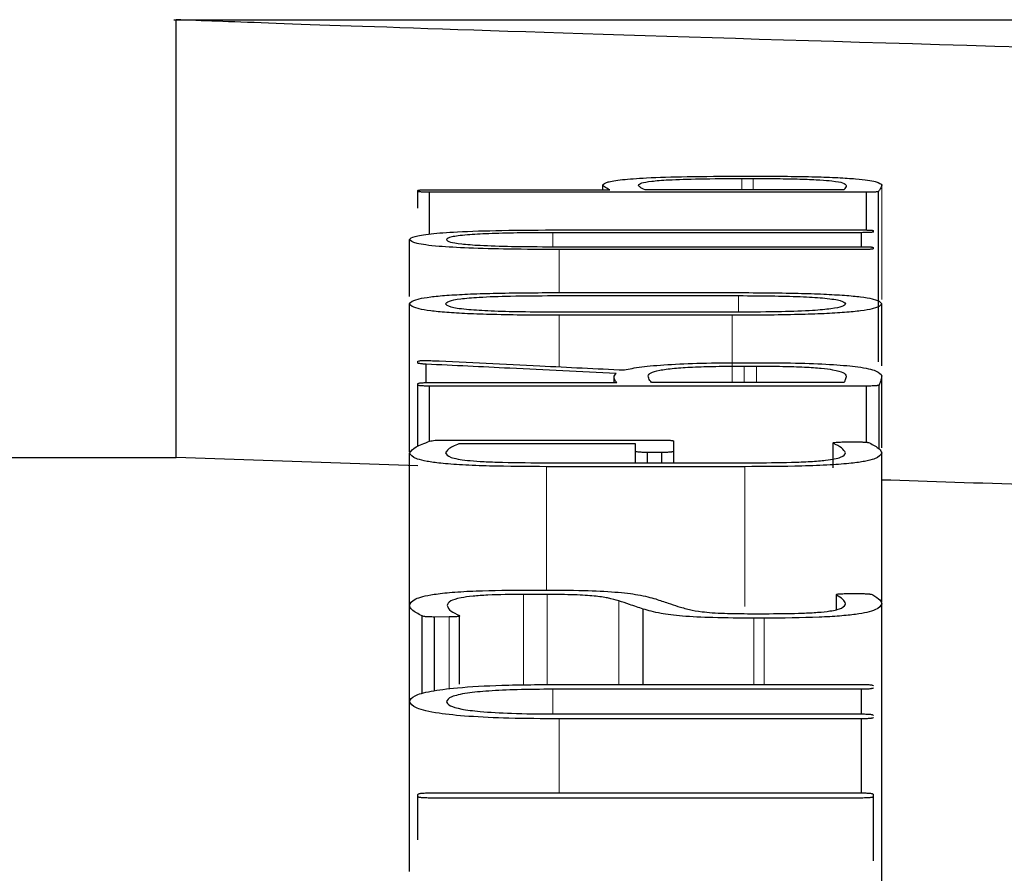
# Model space of a CAD drawing. Units: millimetres. Extents: x 0 to 54038, y -79400 to 29700.
# Drawn here: x 44585 to 44589, y -64823 to -64820 of the extents above; entities that cross this region are included whole.
import ezdxf

# ---------------------------------------------------------------- set-up
doc = ezdxf.new("R2010")
doc.units = ezdxf.units.MM
doc.linetypes.add('SLD-Phantom', pattern=[12.7, 6.35, -1.27, 1.27, -1.27, 1.27, -1.27])
doc.linetypes.add('SLD-Solid', pattern=[0])

msp = doc.modelspace()

# ---------------------------------------------------------------- linework, layer by layer
at = {"color": 7, "linetype": 'SLD-Solid', "lineweight": 25}
for p, q in [((44585.6387, -64820.2181), (44612.0947, -64820.2181)), ((44585.647, -64821.8705), (44585.647, -64820.2181)), ((44587.7789, -64820.8087), (44587.8345, -64820.8087)), ((44587.2591, -64820.8601), (44587.2591, -64820.8421)), ((44587.7843, -64820.8175), (44587.8267, -64820.8175)), ((44586.5601, -64820.8666), (44586.5601, -64820.8628)), ((44586.5601, -64820.9294), (44586.5601, -64820.8666)), ((44586.6048, -64820.8601), (44587.2854, -64820.8601)), ((44586.6048, -64821.0271), (44586.6048, -64820.8692)), ((44588.2547, -64820.8692), (44586.6048, -64820.8692)), ((44588.1704, -64820.8601), (44587.4189, -64820.8601)), ((44588.2547, -64821.0121), (44588.2547, -64820.8692)), ((44588.2993, -64821.5093), (44588.2993, -64820.8672)), ((44588.2361, -64821.0222), (44587.07, -64821.0222)), ((44587.0986, -64821.0118), (44588.2361, -64821.0118)), ((44588.2361, -64821.0752), (44588.2361, -64821.0222)), ((44588.2808, -64821.019), (44588.2808, -64821.0148)), ((44586.5287, -64821.263), (44586.5287, -64821.0485)), ((44587.07, -64821.0752), (44588.2361, -64821.0752)), ((44588.2361, -64821.0858), (44587.0935, -64821.0858)), ((44588.2808, -64821.0827), (44588.2808, -64821.0783)), ((44587.0701, -64821.2599), (44587.7712, -64821.2599)), ((44587.0935, -64821.2483), (44587.7475, -64821.2483)), ((44586.5287, -64821.8491), (44586.5287, -64821.2908)), ((44588.3123, -64821.5251), (44588.3123, -64821.2908)), ((44587.7739, -64821.3221), (44587.0701, -64821.3221)), ((44587.7475, -64821.3342), (44587.0935, -64821.3342)), ((44586.5601, -64821.5144), (44586.5601, -64821.5079)), ((44586.5916, -64821.5883), (44586.5916, -64821.5188)), ((44587.7871, -64821.513), (44587.85, -64821.513)), ((44587.7922, -64821.526), (44587.8393, -64821.526)), ((44586.5601, -64821.5975), (44586.5601, -64821.5919)), ((44586.5601, -64821.8284), (44586.5601, -64821.5975)), ((44586.6048, -64821.588), (44587.3114, -64821.588)), ((44587.3012, -64821.588), (44587.3012, -64821.5682)), ((44588.1704, -64821.588), (44587.4425, -64821.588)), ((44588.3018, -64821.838), (44588.3018, -64821.5975)), ((44588.3122, -64821.8347), (44588.3122, -64821.5631)), ((44588.2547, -64821.6014), (44586.6048, -64821.6014)), ((44586.6048, -64821.8096), (44586.6048, -64821.6014)), ((44588.2547, -64821.8134), (44588.2547, -64821.6014)), ((44586.6678, -64821.8052), (44587.4822, -64821.8052)), ((44587.3827, -64821.8195), (44586.7152, -64821.8195)), ((44587.3827, -64821.8475), (44587.3827, -64821.8195)), ((44587.5271, -64821.8475), (44587.5271, -64821.8094)), ((44588.1285, -64821.9101), (44588.1285, -64821.8156)), ((44588.1286, -64821.91), (44588.1286, -64821.8168)), ((44588.1704, -64821.8123), (44588.2179, -64821.8121)), ((44586.5287, -64822.4283), (44586.5287, -64821.8535)), ((44587.3827, -64821.8909), (44587.3827, -64821.8475)), ((44587.4822, -64821.852), (44587.4271, -64821.852)), ((44587.4271, -64821.8909), (44587.4271, -64821.852)), ((44587.4822, -64821.8909), (44587.4822, -64821.852)), ((44587.5271, -64821.8909), (44587.5271, -64821.8475)), ((44588.3122, -64822.4154), (44588.3122, -64821.8533)), ((44579.037, -64821.8705), (44585.647, -64821.8705)), ((44586.5601, -64821.9029), (44585.647, -64821.8705)), ((44587.0305, -64821.8909), (44587.8186, -64821.8909)), ((44587.7947, -64821.9057), (44587.0463, -64821.9057)), ((44586.9777, -64822.3713), (44587.0277, -64822.3713)), ((44587.0488, -64822.3881), (44586.9595, -64822.3881)), ((44588.1411, -64822.4456), (44588.1411, -64822.3886)), ((44588.1418, -64822.4455), (44588.1418, -64822.3904)), ((44588.1811, -64822.3849), (44588.2311, -64822.3849)), ((44586.5286, -64822.7908), (44586.5286, -64822.4299)), ((44587.4114, -64822.7277), (44587.4114, -64822.4433)), ((44588.3122, -64823.5341), (44588.3122, -64822.4232)), ((44586.5761, -64822.763), (44586.5761, -64822.4689)), ((44586.6784, -64822.473), (44586.6233, -64822.4733)), ((44586.6233, -64822.7515), (44586.6233, -64822.4733)), ((44586.7177, -64822.7269), (44586.7177, -64822.4677)), ((44587.8185, -64822.4607), (44587.8867, -64822.4607)), ((44587.8685, -64822.4777), (44587.8289, -64822.4777)), ((44588.2361, -64822.746), (44587.07, -64822.746)), ((44587.0986, -64822.7277), (44588.2361, -64822.7277)), ((44588.2361, -64822.8392), (44588.2361, -64822.746)), ((44586.5287, -64823.434), (44586.5287, -64822.7924)), ((44587.07, -64822.8392), (44588.2361, -64822.8392)), ((44588.2361, -64822.8577), (44587.0935, -64822.8577)), ((44588.2361, -64823.1372), (44588.2361, -64822.8577)), ((44586.5602, -64823.151), (44586.5602, -64823.1429)), ((44586.5602, -64823.315), (44586.5602, -64823.151)), ((44586.6049, -64823.1372), (44588.2361, -64823.1372)), ((44588.2361, -64823.1567), (44586.6049, -64823.1567)), ((44588.2808, -64823.151), (44588.2808, -64823.1429)), ((44588.2808, -64823.3932), (44588.2808, -64823.151))]:
    msp.add_line(p, q, dxfattribs=at)
at = {"color": 9, "linetype": 'SLD-Phantom', "lineweight": 18}
for p, q in [((44587.7843, -64820.8601), (44587.7843, -64820.8175)), ((44587.8267, -64820.8601), (44587.8267, -64820.8175)), ((44588.3122, -64821.274), (44588.3122, -64820.8432)), ((44587.07, -64821.0752), (44587.07, -64821.0222)), ((44587.0935, -64821.2483), (44587.0935, -64821.0858)), ((44587.7712, -64821.3221), (44587.7712, -64821.2599)), ((44587.0935, -64821.5286), (44587.0935, -64821.3342)), ((44587.7475, -64821.588), (44587.7475, -64821.3342)), ((44587.7922, -64821.588), (44587.7922, -64821.526)), ((44587.8393, -64821.588), (44587.8393, -64821.526)), ((44587.0463, -64822.3715), (44587.0463, -64821.9057)), ((44587.7947, -64822.4334), (44587.7947, -64821.9057)), ((44586.9595, -64822.7297), (44586.9595, -64822.3881)), ((44587.0488, -64822.7284), (44587.0488, -64822.3881)), ((44587.3192, -64822.7277), (44587.3192, -64822.4121)), ((44586.6784, -64822.7444), (44586.6784, -64822.473)), ((44587.8289, -64822.7277), (44587.8289, -64822.4777)), ((44587.8685, -64822.7277), (44587.8685, -64822.4777)), ((44587.07, -64822.8392), (44587.07, -64822.746)), ((44587.0935, -64823.1372), (44587.0935, -64822.8577))]:
    msp.add_line(p, q, dxfattribs=at)
at = {"color": 7, "linetype": 'SLD-Solid', "lineweight": 25}
for points, knots in [([(44598.8666, -64820.4627), (44597.1339, -64820.4549), (44593.6665, -64820.4395), (44589.2964, -64820.3403), (44586.2423, -64820.2412), (44585.8455, -64820.2258), (44585.647, -64820.2181)], [0, 0, 0, 0, 0.249486, 0.499256, 0.749477, 1, 1, 1, 1]), ([(44587.2591, -64820.8421), (44587.2623, -64820.8383), (44587.2682, -64820.8313), (44587.323, -64820.8219), (44587.4235, -64820.8144), (44587.5834, -64820.8095), (44587.7104, -64820.809), (44587.7789, -64820.8087)], [0, 0, 0, 0, 0.220271, 0.40551, 0.57097, 0.768507, 1, 1, 1, 1]), ([(44587.8345, -64820.8087), (44587.8754, -64820.8089), (44587.9527, -64820.8091), (44588.0597, -64820.811), (44588.1489, -64820.8142), (44588.2374, -64820.82), (44588.3033, -64820.8299), (44588.309, -64820.8384), (44588.3122, -64820.8432)], [0, 0, 0, 0, 0.140985, 0.266374, 0.382995, 0.499234, 0.720666, 1, 1, 1, 1]), ([(44587.2854, -64820.8601), (44587.2772, -64820.8564), (44587.2636, -64820.8504), (44587.2604, -64820.8445), (44587.2591, -64820.8421)], [0, 0, 0, 0, 0.607846, 1, 1, 1, 1]), ([(44587.3929, -64820.8426), (44587.3952, -64820.8398), (44587.3994, -64820.8347), (44587.4364, -64820.8278), (44587.5079, -64820.822), (44587.6309, -64820.8181), (44587.7301, -64820.8177), (44587.7843, -64820.8175)], [0, 0, 0, 0, 0.213305, 0.391243, 0.554422, 0.75662, 1, 1, 1, 1]), ([(44587.4189, -64820.8601), (44587.4107, -64820.8566), (44587.397, -64820.8508), (44587.3941, -64820.8449), (44587.3929, -64820.8426)], [0, 0, 0, 0, 0.5960758, 1, 1, 1, 1]), ([(44587.8267, -64820.8175), (44587.861, -64820.8176), (44587.9253, -64820.8179), (44588.0131, -64820.8197), (44588.0811, -64820.8227), (44588.1362, -64820.8274), (44588.172, -64820.8345), (44588.176, -64820.8403), (44588.1783, -64820.8435)], [0, 0, 0, 0, 0.158338, 0.296406, 0.424698, 0.546361, 0.747156, 1, 1, 1, 1]), ([(44588.1783, -64820.8435), (44588.1776, -64820.8462), (44588.1763, -64820.8517), (44588.1724, -64820.8572), (44588.1704, -64820.8601)], [0, 0, 0, 0, 0.488827, 1, 1, 1, 1]), ([(44588.3122, -64820.8432), (44588.3107, -64820.8477), (44588.3081, -64820.8557), (44588.3019, -64820.8637), (44588.2993, -64820.8672)], [0, 0, 0, 0, 0.570229, 1, 1, 1, 1]), ([(44586.5601, -64820.8628), (44586.5609, -64820.8624), (44586.562, -64820.8618), (44586.5668, -64820.8611), (44586.5712, -64820.8608), (44586.5772, -64820.8605), (44586.5883, -64820.8602), (44586.5979, -64820.8601), (44586.6048, -64820.8601)], [0, 0, 0, 0, 0.280752, 0.395524, 0.498344, 0.594908, 0.708143, 1, 1, 1, 1]), ([(44586.6048, -64820.8692), (44586.598, -64820.8692), (44586.5884, -64820.8691), (44586.5775, -64820.8688), (44586.5713, -64820.8686), (44586.5667, -64820.8682), (44586.5618, -64820.8675), (44586.5608, -64820.867), (44586.5601, -64820.8666)], [0, 0, 0, 0, 0.287767, 0.401242, 0.498973, 0.601075, 0.715713, 1, 1, 1, 1]), ([(44588.2993, -64820.8672), (44588.298, -64820.8675), (44588.2962, -64820.868), (44588.2909, -64820.8685), (44588.2863, -64820.8688), (44588.2806, -64820.869), (44588.2701, -64820.8692), (44588.2612, -64820.8692), (44588.2547, -64820.8692)], [0, 0, 0, 0, 0.268741, 0.379763, 0.480863, 0.57369, 0.689418, 1, 1, 1, 1]), ([(44586.5287, -64821.0485), (44586.5322, -64821.0443), (44586.5387, -64821.0365), (44586.6003, -64821.0261), (44586.7128, -64821.0179), (44586.887, -64821.0126), (44587.0238, -64821.0121), (44587.0986, -64821.0118)], [0, 0, 0, 0, 0.205664, 0.381526, 0.545306, 0.751544, 1, 1, 1, 1]), ([(44587.07, -64821.0222), (44587.0247, -64821.0224), (44586.941, -64821.0227), (44586.8276, -64821.0255), (44586.7366, -64821.0306), (44586.6774, -64821.0386), (44586.6711, -64821.045), (44586.6678, -64821.0485)], [0, 0, 0, 0, 0.212586, 0.393074, 0.55784, 0.759976, 1, 1, 1, 1]), ([(44588.2361, -64821.0118), (44588.243, -64821.0119), (44588.2525, -64821.012), (44588.2635, -64821.0123), (44588.2697, -64821.0126), (44588.2742, -64821.013), (44588.2791, -64821.0137), (44588.2801, -64821.0144), (44588.2808, -64821.0148)], [0, 0, 0, 0, 0.2881, 0.401383, 0.498711, 0.600432, 0.714969, 1, 1, 1, 1]), ([(44588.2808, -64821.019), (44588.28, -64821.0195), (44588.2789, -64821.0202), (44588.2741, -64821.0209), (44588.2698, -64821.0214), (44588.2638, -64821.0217), (44588.2528, -64821.022), (44588.2431, -64821.0221), (44588.2361, -64821.0222)], [0, 0, 0, 0, 0.284658, 0.400913, 0.504375, 0.602022, 0.714413, 1, 1, 1, 1]), ([(44587.0935, -64821.0858), (44587.0297, -64821.0855), (44586.9119, -64821.0851), (44586.7524, -64821.0811), (44586.6245, -64821.0738), (44586.5415, -64821.0623), (44586.5332, -64821.0534), (44586.5287, -64821.0485)], [0, 0, 0, 0, 0.21381, 0.394871, 0.559528, 0.760909, 1, 1, 1, 1]), ([(44586.6678, -64821.0485), (44586.6704, -64821.0515), (44586.6752, -64821.057), (44586.7188, -64821.0646), (44586.798, -64821.0707), (44586.9208, -64821.0746), (44587.0174, -64821.075), (44587.07, -64821.0752)], [0, 0, 0, 0, 0.206857, 0.383652, 0.547754, 0.753296, 1, 1, 1, 1]), ([(44588.2361, -64821.0752), (44588.243, -64821.0753), (44588.2525, -64821.0754), (44588.2635, -64821.0757), (44588.2697, -64821.076), (44588.2743, -64821.0764), (44588.2791, -64821.0772), (44588.2801, -64821.0778), (44588.2808, -64821.0783)], [0, 0, 0, 0, 0.288373, 0.401604, 0.498748, 0.600344, 0.714814, 1, 1, 1, 1]), ([(44588.2808, -64821.0827), (44588.28, -64821.0831), (44588.279, -64821.0838), (44588.2742, -64821.0846), (44588.2698, -64821.085), (44588.2638, -64821.0853), (44588.2527, -64821.0856), (44588.2431, -64821.0857), (44588.2361, -64821.0858)], [0, 0, 0, 0, 0.281191, 0.395789, 0.498177, 0.594495, 0.70765, 1, 1, 1, 1]), ([(44586.5287, -64821.2908), (44586.5339, -64821.2843), (44586.5413, -64821.2752), (44586.6043, -64821.2645), (44586.6666, -64821.2584), (44586.7481, -64821.2538), (44586.8887, -64821.2492), (44587.0088, -64821.2487), (44587.0935, -64821.2483)], [0, 0, 0, 0, 0.274515, 0.390518, 0.499058, 0.606697, 0.722899, 1, 1, 1, 1]), ([(44586.6652, -64821.2908), (44586.6677, -64821.2872), (44586.6722, -64821.2807), (44586.7144, -64821.2718), (44586.7935, -64821.2649), (44586.9183, -64821.2605), (44587.0163, -64821.2601), (44587.0701, -64821.2599)], [0, 0, 0, 0, 0.2121209, 0.3898973, 0.5518331, 0.7540632, 1, 1, 1, 1]), ([(44587.7475, -64821.2483), (44587.832, -64821.2487), (44587.9521, -64821.2492), (44588.0927, -64821.2538), (44588.1743, -64821.2584), (44588.2367, -64821.2645), (44588.2996, -64821.2751), (44588.3071, -64821.2843), (44588.3123, -64821.2908)], [0, 0, 0, 0, 0.2769, 0.393064, 0.500669, 0.60903, 0.724999, 1, 1, 1, 1]), ([(44587.7712, -64821.2599), (44587.8172, -64821.2601), (44587.902, -64821.2604), (44588.017, -64821.2636), (44588.1088, -64821.2695), (44588.1669, -64821.2791), (44588.1725, -64821.2866), (44588.1756, -64821.2908)], [0, 0, 0, 0, 0.211176, 0.388808, 0.550798, 0.753158, 1, 1, 1, 1]), ([(44587.0935, -64821.3342), (44587.0087, -64821.3337), (44586.8885, -64821.3332), (44586.7477, -64821.3284), (44586.6662, -64821.3237), (44586.6039, -64821.3174), (44586.5412, -64821.3065), (44586.5338, -64821.2973), (44586.5287, -64821.2908)], [0, 0, 0, 0, 0.277231, 0.393314, 0.500672, 0.608779, 0.724664, 1, 1, 1, 1]), ([(44587.0701, -64821.3221), (44587.024, -64821.322), (44586.9391, -64821.3216), (44586.824, -64821.3183), (44586.7321, -64821.3122), (44586.6739, -64821.3025), (44586.6683, -64821.295), (44586.6652, -64821.2908)], [0, 0, 0, 0, 0.211202, 0.388853, 0.550831, 0.753151, 1, 1, 1, 1]), ([(44588.3123, -64821.2908), (44588.3071, -64821.2973), (44588.2997, -64821.3065), (44588.2372, -64821.3174), (44588.1752, -64821.3237), (44588.0938, -64821.3284), (44587.9529, -64821.3332), (44587.8324, -64821.3337), (44587.7475, -64821.3342)], [0, 0, 0, 0, 0.275168, 0.390969, 0.498936, 0.606061, 0.722113, 1, 1, 1, 1]), ([(44588.1756, -64821.2908), (44588.1732, -64821.2944), (44588.1688, -64821.3009), (44588.1275, -64821.3098), (44588.0494, -64821.317), (44587.9253, -64821.3215), (44587.8276, -64821.3219), (44587.7739, -64821.3221)], [0, 0, 0, 0, 0.21251, 0.390449, 0.552092, 0.753786, 1, 1, 1, 1]), ([(44586.5601, -64821.5079), (44586.561, -64821.5072), (44586.5622, -64821.5063), (44586.5691, -64821.5053), (44586.5756, -64821.5049), (44586.5838, -64821.5047), (44586.5932, -64821.5047), (44586.604, -64821.505), (44586.6113, -64821.5053), (44586.6152, -64821.5054)], [0, 0, 0, 0, 0.283244, 0.391739, 0.489242, 0.58849, 0.701633, 0.837131, 1, 1, 1, 1]), ([(44586.5916, -64821.5188), (44586.5866, -64821.5185), (44586.577, -64821.5178), (44586.5642, -64821.5164), (44586.5617, -64821.5151), (44586.5601, -64821.5144)], [0, 0, 0, 0, 0.3015461, 0.5765507, 1, 1, 1, 1]), ([(44587.3089, -64821.5535), (44587.175, -64821.547), (44586.9359, -64821.5354), (44586.6968, -64821.5239), (44586.5916, -64821.5188)], [0, 0, 0, 0, 0.56, 1, 1, 1, 1]), ([(44586.6152, -64821.5054), (44586.7506, -64821.512), (44586.9923, -64821.5236), (44587.2339, -64821.5354), (44587.3403, -64821.5406)], [0, 0, 0, 0, 0.56, 1, 1, 1, 1]), ([(44587.3403, -64821.5406), (44587.359, -64821.5365), (44587.395, -64821.5286), (44587.4991, -64821.5196), (44587.634, -64821.514), (44587.7342, -64821.5133), (44587.7871, -64821.513)], [0, 0, 0, 0, 0.25817, 0.496693, 0.734155, 1, 1, 1, 1]), ([(44587.85, -64821.513), (44587.9026, -64821.5133), (44588.0016, -64821.5139), (44588.1348, -64821.5195), (44588.2382, -64821.5295), (44588.3022, -64821.5446), (44588.3087, -64821.5565), (44588.3122, -64821.5631)], [0, 0, 0, 0, 0.185534, 0.349029, 0.511382, 0.729601, 1, 1, 1, 1]), ([(44587.3114, -64821.588), (44587.3057, -64821.5809), (44587.2964, -64821.5694), (44587.3054, -64821.5579), (44587.3089, -64821.5535)], [0, 0, 0, 0, 0.615904, 1, 1, 1, 1]), ([(44587.4298, -64821.5629), (44587.4318, -64821.5589), (44587.4353, -64821.5515), (44587.4668, -64821.5416), (44587.5212, -64821.534), (44587.598, -64821.5292), (44587.6894, -64821.5265), (44587.7563, -64821.5261), (44587.7922, -64821.526)], [0, 0, 0, 0, 0.216503, 0.395767, 0.555425, 0.688538, 0.833152, 1, 1, 1, 1]), ([(44587.8393, -64821.526), (44587.8727, -64821.5262), (44587.9352, -64821.5265), (44588.0205, -64821.5292), (44588.0862, -64821.5336), (44588.1386, -64821.5405), (44588.1723, -64821.5507), (44588.1761, -64821.5589), (44588.1783, -64821.5635)], [0, 0, 0, 0, 0.157833, 0.295538, 0.424056, 0.546047, 0.746765, 1, 1, 1, 1]), ([(44586.5601, -64821.5919), (44586.5609, -64821.5914), (44586.562, -64821.5905), (44586.5668, -64821.5896), (44586.5712, -64821.589), (44586.5772, -64821.5886), (44586.5882, -64821.5882), (44586.5979, -64821.5881), (44586.6048, -64821.588)], [0, 0, 0, 0, 0.2809646, 0.395632, 0.498222, 0.5946167, 0.7078065, 1, 1, 1, 1]), ([(44586.6048, -64821.6014), (44586.598, -64821.6013), (44586.5885, -64821.6012), (44586.5775, -64821.6008), (44586.5714, -64821.6004), (44586.5668, -64821.5999), (44586.5618, -64821.5989), (44586.5608, -64821.5981), (44586.5601, -64821.5975)], [0, 0, 0, 0, 0.287912, 0.401521, 0.499401, 0.601651, 0.716262, 1, 1, 1, 1]), ([(44587.4425, -64821.588), (44587.4386, -64821.5827), (44587.4324, -64821.5743), (44587.4305, -64821.5659), (44587.4298, -64821.5629)], [0, 0, 0, 0, 0.637386, 1, 1, 1, 1]), ([(44588.1783, -64821.5635), (44588.1768, -64821.5681), (44588.1742, -64821.5762), (44588.1716, -64821.5844), (44588.1704, -64821.588)], [0, 0, 0, 0, 0.56, 1, 1, 1, 1]), ([(44588.3018, -64821.5975), (44588.3006, -64821.5981), (44588.2989, -64821.5989), (44588.2936, -64821.5999), (44588.289, -64821.6004), (44588.2829, -64821.6008), (44588.2716, -64821.6012), (44588.2617, -64821.6013), (44588.2547, -64821.6014)], [0, 0, 0, 0, 0.284623, 0.399145, 0.499548, 0.595033, 0.707799, 1, 1, 1, 1]), ([(44588.3122, -64821.5631), (44588.3113, -64821.5685), (44588.3095, -64821.5799), (44588.3044, -64821.5914), (44588.3018, -64821.5975)], [0, 0, 0, 0, 0.471931, 1, 1, 1, 1]), ([(44586.5287, -64821.8535), (44586.5346, -64821.846), (44586.5465, -64821.8311), (44586.5854, -64821.8168), (44586.6048, -64821.8096)], [0, 0, 0, 0, 0.500948, 1, 1, 1, 1]), ([(44586.6048, -64821.8096), (44586.6075, -64821.8089), (44586.6122, -64821.8076), (44586.6224, -64821.8063), (44586.633, -64821.8057), (44586.6471, -64821.8053), (44586.6591, -64821.8052), (44586.6678, -64821.8052)], [0, 0, 0, 0, 0.2845258, 0.4924081, 0.5849184, 0.6985076, 1, 1, 1, 1]), ([(44586.7152, -64821.8195), (44586.6995, -64821.8263), (44586.6735, -64821.8374), (44586.6676, -64821.8489), (44586.6652, -64821.8535)], [0, 0, 0, 0, 0.601296, 1, 1, 1, 1]), ([(44587.4822, -64821.8052), (44587.4891, -64821.8053), (44587.4986, -64821.8054), (44587.5097, -64821.8058), (44587.5158, -64821.8062), (44587.5205, -64821.8068), (44587.5254, -64821.8078), (44587.5264, -64821.8087), (44587.5271, -64821.8094)], [0, 0, 0, 0, 0.288335, 0.401753, 0.499185, 0.601084, 0.715583, 1, 1, 1, 1]), ([(44588.1286, -64821.8168), (44588.1283, -64821.8163), (44588.1279, -64821.8154), (44588.1316, -64821.8142), (44588.1397, -64821.8132), (44588.1533, -64821.8125), (44588.1644, -64821.8124), (44588.1704, -64821.8123)], [0, 0, 0, 0, 0.2070328, 0.3823372, 0.5446172, 0.7499258, 1, 1, 1, 1]), ([(44588.1755, -64821.8533), (44588.1718, -64821.8471), (44588.1645, -64821.8348), (44588.1405, -64821.8228), (44588.1286, -64821.8168)], [0, 0, 0, 0, 0.503191, 1, 1, 1, 1]), ([(44588.2179, -64821.8121), (44588.2246, -64821.8121), (44588.2338, -64821.8122), (44588.2445, -64821.8126), (44588.2506, -64821.8129), (44588.2553, -64821.8134), (44588.2612, -64821.8143), (44588.2636, -64821.8152), (44588.2653, -64821.8158)], [0, 0, 0, 0, 0.289288, 0.400792, 0.493991, 0.591632, 0.70621, 1, 1, 1, 1]), ([(44588.2653, -64821.8158), (44588.28, -64821.8233), (44588.304, -64821.8357), (44588.3099, -64821.8483), (44588.3122, -64821.8533)], [0, 0, 0, 0, 0.608865, 1, 1, 1, 1]), ([(44587.0463, -64821.9057), (44586.9736, -64821.9053), (44586.8636, -64821.9049), (44586.7277, -64821.8996), (44586.6466, -64821.8934), (44586.5905, -64821.8856), (44586.5384, -64821.8725), (44586.5327, -64821.8614), (44586.5287, -64821.8535)], [0, 0, 0, 0, 0.249458, 0.37738, 0.499157, 0.601297, 0.715906, 1, 1, 1, 1]), ([(44586.6652, -64821.8535), (44586.668, -64821.8592), (44586.672, -64821.8672), (44586.7083, -64821.8766), (44586.7447, -64821.882), (44586.796, -64821.886), (44586.8904, -64821.8901), (44586.9722, -64821.8906), (44587.0305, -64821.8909)], [0, 0, 0, 0, 0.287513, 0.402929, 0.50495, 0.607221, 0.720126, 1, 1, 1, 1]), ([(44587.4271, -64821.852), (44587.4201, -64821.8519), (44587.4071, -64821.8517), (44587.3925, -64821.8505), (44587.3847, -64821.849), (44587.3834, -64821.848), (44587.3827, -64821.8475)], [0, 0, 0, 0, 0.292036, 0.547641, 0.757519, 1, 1, 1, 1]), ([(44587.5271, -64821.8475), (44587.5263, -64821.8481), (44587.5251, -64821.8491), (44587.5203, -64821.8502), (44587.5159, -64821.8508), (44587.5099, -64821.8513), (44587.4988, -64821.8518), (44587.4891, -64821.8519), (44587.4822, -64821.852)], [0, 0, 0, 0, 0.2843598, 0.4008231, 0.5047127, 0.6026327, 0.7150786, 1, 1, 1, 1]), ([(44588.3122, -64821.8533), (44588.3083, -64821.8612), (44588.3028, -64821.8723), (44588.2516, -64821.8855), (44588.1975, -64821.8934), (44588.1158, -64821.8996), (44587.9796, -64821.9049), (44587.8678, -64821.9054), (44587.7947, -64821.9057)], [0, 0, 0, 0, 0.284468, 0.399058, 0.500789, 0.618722, 0.750425, 1, 1, 1, 1]), ([(44587.8186, -64821.8909), (44587.8703, -64821.8907), (44587.9484, -64821.8904), (44588.0444, -64821.8865), (44588.0997, -64821.882), (44588.1364, -64821.8763), (44588.1695, -64821.8669), (44588.173, -64821.859), (44588.1755, -64821.8533)], [0, 0, 0, 0, 0.249393, 0.376249, 0.498922, 0.596807, 0.710421, 1, 1, 1, 1]), ([(44592.7364, -64822.0569), (44591.5499, -64822.0353), (44589.6975, -64822.0017), (44588.6785, -64821.9681), (44588.3122, -64821.956)], [0, 0, 0, 0, 0.6405098, 1, 1, 1, 1]), ([(44586.5286, -64822.4299), (44586.532, -64822.4215), (44586.5379, -64822.4068), (44586.5992, -64822.3892), (44586.6882, -64822.3793), (44586.8081, -64822.3724), (44586.9103, -64822.3717), (44586.9777, -64822.3713)], [0, 0, 0, 0, 0.2834284, 0.5008329, 0.6224736, 0.7506952, 1, 1, 1, 1]), ([(44587.0277, -64822.3713), (44587.0813, -64822.3716), (44587.1776, -64822.3722), (44587.3102, -64822.3779), (44587.4046, -64822.3897), (44587.4392, -64822.3996), (44587.4585, -64822.4052)], [0, 0, 0, 0, 0.278336, 0.499264, 0.720896, 1, 1, 1, 1]), ([(44586.9595, -64822.3881), (44586.913, -64822.3884), (44586.8439, -64822.3889), (44586.7649, -64822.3944), (44586.7112, -64822.4018), (44586.6757, -64822.4142), (44586.6724, -64822.4243), (44586.6706, -64822.4302)], [0, 0, 0, 0, 0.248732, 0.369798, 0.498584, 0.711504, 1, 1, 1, 1]), ([(44587.3192, -64822.4121), (44587.3067, -64822.4085), (44587.2842, -64822.402), (44587.2383, -64822.395), (44587.1922, -64822.3914), (44587.1335, -64822.3887), (44587.0837, -64822.3883), (44587.0488, -64822.3881)], [0, 0, 0, 0, 0.280663, 0.500912, 0.608485, 0.724803, 1, 1, 1, 1]), ([(44587.4114, -64822.4433), (44587.3942, -64822.4375), (44587.3635, -64822.4271), (44587.3327, -64822.4167), (44587.3192, -64822.4121)], [0, 0, 0, 0, 0.56, 1, 1, 1, 1]), ([(44587.4585, -64822.4052), (44587.4742, -64822.4104), (44587.5022, -64822.4197), (44587.5302, -64822.429), (44587.5425, -64822.4331)], [0, 0, 0, 0, 0.56, 1, 1, 1, 1]), ([(44588.1418, -64822.3904), (44588.1413, -64822.3896), (44588.1406, -64822.3885), (44588.1436, -64822.3871), (44588.147, -64822.3863), (44588.1527, -64822.3858), (44588.1638, -64822.3851), (44588.1738, -64822.385), (44588.1811, -64822.3849)], [0, 0, 0, 0, 0.289306, 0.403623, 0.503427, 0.598115, 0.70878, 1, 1, 1, 1]), ([(44588.1755, -64822.4232), (44588.173, -64822.4175), (44588.1681, -64822.4064), (44588.1503, -64822.3956), (44588.1418, -64822.3904)], [0, 0, 0, 0, 0.517053, 1, 1, 1, 1]), ([(44588.2311, -64822.3849), (44588.2375, -64822.3849), (44588.2465, -64822.385), (44588.2572, -64822.3854), (44588.2633, -64822.3858), (44588.2681, -64822.3864), (44588.274, -64822.3875), (44588.2765, -64822.3885), (44588.2782, -64822.3892)], [0, 0, 0, 0, 0.279581, 0.390958, 0.488203, 0.588322, 0.704821, 1, 1, 1, 1]), ([(44588.2782, -64822.3892), (44588.2888, -64822.3958), (44588.3069, -64822.407), (44588.3107, -64822.4184), (44588.3122, -64822.4232)], [0, 0, 0, 0, 0.585212, 1, 1, 1, 1]), ([(44586.5761, -64822.4689), (44586.5613, -64822.4614), (44586.5357, -64822.4485), (44586.5307, -64822.4354), (44586.5286, -64822.4299)], [0, 0, 0, 0, 0.5811403, 1, 1, 1, 1]), ([(44586.6706, -64822.4302), (44586.6736, -64822.4371), (44586.6793, -64822.4497), (44586.7057, -64822.4621), (44586.7177, -64822.4677)], [0, 0, 0, 0, 0.546073, 1, 1, 1, 1]), ([(44587.8289, -64822.4777), (44587.7768, -64822.4774), (44587.6827, -64822.4768), (44587.5546, -64822.4707), (44587.4655, -64822.4587), (44587.4309, -64822.4489), (44587.4114, -64822.4433)], [0, 0, 0, 0, 0.276502, 0.498869, 0.716288, 1, 1, 1, 1]), ([(44587.5425, -64822.4331), (44587.5559, -64822.4372), (44587.5791, -64822.4442), (44587.6227, -64822.4525), (44587.6705, -64822.4571), (44587.7328, -64822.4603), (44587.7843, -64822.4605), (44587.8185, -64822.4607)], [0, 0, 0, 0, 0.288418, 0.500934, 0.623882, 0.750708, 1, 1, 1, 1]), ([(44588.3122, -64822.4232), (44588.3086, -64822.4311), (44588.3035, -64822.4423), (44588.2598, -64822.4557), (44588.2158, -64822.4636), (44588.1538, -64822.47), (44588.0395, -64822.4764), (44587.9392, -64822.4772), (44587.8685, -64822.4777)], [0, 0, 0, 0, 0.2806856, 0.3966861, 0.5013303, 0.6092046, 0.724098, 1, 1, 1, 1]), ([(44587.8867, -64822.4607), (44587.9298, -64822.4604), (44587.9944, -64822.46), (44588.0721, -64822.4557), (44588.1154, -64822.451), (44588.1443, -64822.4454), (44588.1703, -64822.4363), (44588.1734, -64822.4286), (44588.1755, -64822.4232)], [0, 0, 0, 0, 0.249081, 0.373505, 0.498708, 0.598035, 0.712556, 1, 1, 1, 1]), ([(44586.6233, -64822.4733), (44586.6168, -64822.4732), (44586.6055, -64822.4731), (44586.5926, -64822.4725), (44586.5859, -64822.4717), (44586.5801, -64822.4706), (44586.5778, -64822.4696), (44586.5761, -64822.4689)], [0, 0, 0, 0, 0.289442, 0.497763, 0.598383, 0.713229, 1, 1, 1, 1]), ([(44586.7177, -64822.4677), (44586.7182, -64822.4685), (44586.719, -64822.4696), (44586.7158, -64822.4709), (44586.7122, -64822.4716), (44586.7065, -64822.4722), (44586.6954, -64822.4727), (44586.6855, -64822.4729), (44586.6784, -64822.473)], [0, 0, 0, 0, 0.282996, 0.395931, 0.49641, 0.591155, 0.703336, 1, 1, 1, 1]), ([(44586.5287, -64822.7924), (44586.5322, -64822.7851), (44586.5387, -64822.7714), (44586.6003, -64822.753), (44586.7128, -64822.7384), (44586.887, -64822.7291), (44587.0238, -64822.7282), (44587.0986, -64822.7277)], [0, 0, 0, 0, 0.205643, 0.381492, 0.545269, 0.751519, 1, 1, 1, 1]), ([(44587.07, -64822.746), (44587.0247, -64822.7463), (44586.941, -64822.7469), (44586.8276, -64822.7518), (44586.7366, -64822.7609), (44586.6774, -64822.7751), (44586.6711, -64822.7863), (44586.6678, -64822.7924)], [0, 0, 0, 0, 0.212647, 0.3931733, 0.5579454, 0.7600449, 1, 1, 1, 1]), ([(44588.2361, -64822.7277), (44588.243, -64822.7278), (44588.2525, -64822.7279), (44588.2635, -64822.7285), (44588.2697, -64822.729), (44588.2743, -64822.7297), (44588.2791, -64822.731), (44588.2801, -64822.7321), (44588.2808, -64822.7329)], [0, 0, 0, 0, 0.288385, 0.40162, 0.498766, 0.600366, 0.714833, 1, 1, 1, 1]), ([(44588.2808, -64822.7404), (44588.28, -64822.7412), (44588.2789, -64822.7424), (44588.2741, -64822.7437), (44588.2697, -64822.7445), (44588.2637, -64822.7451), (44588.2527, -64822.7457), (44588.2431, -64822.7459), (44588.2361, -64822.746)], [0, 0, 0, 0, 0.284877, 0.401441, 0.505266, 0.603259, 0.715607, 1, 1, 1, 1]), ([(44587.0935, -64822.8577), (44587.0297, -64822.8573), (44586.9119, -64822.8565), (44586.7524, -64822.8495), (44586.6245, -64822.8367), (44586.5415, -64822.8167), (44586.5332, -64822.801), (44586.5287, -64822.7924)], [0, 0, 0, 0, 0.21381, 0.394871, 0.559528, 0.760909, 1, 1, 1, 1]), ([(44586.6678, -64822.7924), (44586.6704, -64822.7977), (44586.6752, -64822.8074), (44586.7188, -64822.8207), (44586.798, -64822.8313), (44586.9208, -64822.8381), (44587.0174, -64822.8388), (44587.07, -64822.8392)], [0, 0, 0, 0, 0.206827, 0.383603, 0.547701, 0.753262, 1, 1, 1, 1]), ([(44588.2361, -64822.8392), (44588.243, -64822.8393), (44588.2526, -64822.8395), (44588.2636, -64822.8401), (44588.2697, -64822.8406), (44588.2743, -64822.8413), (44588.2791, -64822.8426), (44588.2801, -64822.8438), (44588.2808, -64822.8446)], [0, 0, 0, 0, 0.288179, 0.401338, 0.498449, 0.59999, 0.714503, 1, 1, 1, 1]), ([(44588.2808, -64822.8522), (44588.2801, -64822.8531), (44588.279, -64822.8542), (44588.2742, -64822.8555), (44588.2699, -64822.8563), (44588.2639, -64822.8568), (44588.2528, -64822.8574), (44588.2431, -64822.8576), (44588.2361, -64822.8577)], [0, 0, 0, 0, 0.281798, 0.39641, 0.498589, 0.594802, 0.707824, 1, 1, 1, 1]), ([(44586.5602, -64823.1429), (44586.561, -64823.1421), (44586.562, -64823.1409), (44586.5669, -64823.1395), (44586.5713, -64823.1387), (44586.5773, -64823.1381), (44586.5883, -64823.1375), (44586.5979, -64823.1373), (44586.6049, -64823.1372)], [0, 0, 0, 0, 0.281528, 0.396516, 0.499348, 0.596032, 0.709099, 1, 1, 1, 1]), ([(44586.6049, -64823.1567), (44586.598, -64823.1566), (44586.5885, -64823.1564), (44586.5775, -64823.1558), (44586.5714, -64823.1552), (44586.5668, -64823.1545), (44586.5619, -64823.1531), (44586.5609, -64823.1519), (44586.5602, -64823.151)], [0, 0, 0, 0, 0.28809, 0.401527, 0.499083, 0.601055, 0.715612, 1, 1, 1, 1]), ([(44588.2361, -64823.1372), (44588.243, -64823.1373), (44588.2526, -64823.1375), (44588.2636, -64823.1381), (44588.2697, -64823.1387), (44588.2743, -64823.1394), (44588.2791, -64823.1409), (44588.2801, -64823.1421), (44588.2808, -64823.1429)], [0, 0, 0, 0, 0.287655, 0.400854, 0.498227, 0.599929, 0.714567, 1, 1, 1, 1]), ([(44588.2808, -64823.151), (44588.28, -64823.1519), (44588.279, -64823.1531), (44588.2742, -64823.1545), (44588.2698, -64823.1552), (44588.2638, -64823.1558), (44588.2527, -64823.1564), (44588.2431, -64823.1566), (44588.2361, -64823.1567)], [0, 0, 0, 0, 0.281175, 0.395771, 0.498162, 0.594481, 0.70764, 1, 1, 1, 1])]:
    msp.add_open_spline(points, degree=3, knots=knots, dxfattribs=at)

doc.saveas('drawing.dxf')
